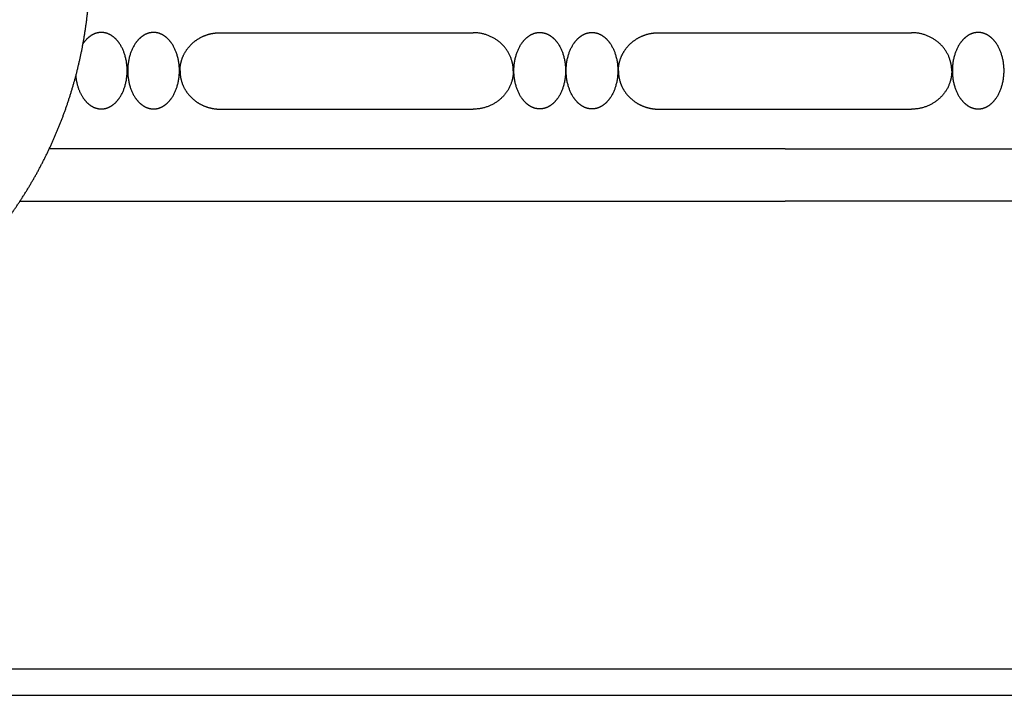
# Model space of a CAD drawing. Units: millimetres. Extents: x 10281 to 11381, y 976 to 1976.
# Drawn here: x 10413 to 10451, y 1804 to 1830 of the extents above; entities that cross this region are included whole.
import ezdxf

# ---------------------------------------------------------------- set-up
doc = ezdxf.new("R2010")
doc.units = ezdxf.units.MM
doc.header["$MEASUREMENT"] = 0
doc.layers.add('Default', color=7, linetype='Continuous', true_color=0xffffff)

msp = doc.modelspace()

# ---------------------------------------------------------------- linework, layer by layer
at = {"layer": 'Default'}
msp.add_lwpolyline([(10405.313, 1803.768), (10479.313, 1803.768), (10479.313, 1804.768), (10405.313, 1804.768)], close=True, dxfattribs=at)
for points, weights, degree, knots in [([(10402.273, 1855.628), (10400.187, 1855.626), (10398.123, 1855.326), (10396.123, 1854.735), (10394.123, 1854.142), (10392.229, 1853.27), (10390.479, 1852.135), (10388.73, 1850.999), (10387.161, 1849.624), (10385.806, 1848.039), (10384.451, 1846.453), (10383.337, 1844.69), (10382.487, 1842.785), (10381.638, 1840.88), (10381.071, 1838.873), (10380.797, 1836.805), (10380.729, 1836.29), (10380.679, 1835.772), (10380.648, 1835.254), (10380.617, 1834.735), (10380.605, 1834.215), (10380.612, 1833.696), (10380.615, 1833.436), (10380.625, 1833.176), (10380.642, 1832.917), (10380.661, 1832.658), (10380.687, 1832.399), (10380.72, 1832.141), (10380.784, 1831.626), (10380.868, 1831.113), (10380.972, 1830.603), (10381.18, 1829.584), (10381.472, 1828.585), (10381.844, 1827.614), (10382.216, 1826.642), (10382.665, 1825.704), (10383.19, 1824.805), (10384.243, 1823.003), (10385.574, 1821.395), (10387.148, 1820.023), (10387.933, 1819.34), (10388.771, 1818.723), (10389.656, 1818.176), (10390.541, 1817.63), (10391.468, 1817.157), (10392.43, 1816.761), (10393.392, 1816.365), (10394.384, 1816.049), (10395.397, 1815.814), (10396.411, 1815.58), (10397.44, 1815.429), (10398.478, 1815.362), (10398.997, 1815.33), (10399.517, 1815.317), (10400.037, 1815.324), (10400.296, 1815.326), (10400.556, 1815.336), (10400.815, 1815.355), (10401.074, 1815.375), (10401.333, 1815.405), (10401.59, 1815.443), (10402.104, 1815.517), (10402.615, 1815.614), (10403.121, 1815.734), (10403.626, 1815.854), (10404.126, 1815.999), (10404.617, 1816.167), (10405.602, 1816.505), (10406.55, 1816.934), (10407.454, 1817.451), (10408.357, 1817.968), (10409.207, 1818.569), (10409.996, 1819.247), (10410.785, 1819.926), (10411.506, 1820.677), (10412.153, 1821.492), (10412.799, 1822.308), (10413.366, 1823.181), (10413.846, 1824.104), (10414.327, 1825.028), (10414.718, 1825.992), (10415.015, 1826.99), (10415.312, 1827.987), (10415.514, 1829.008), (10415.617, 1830.044), (10415.669, 1830.561), (10415.696, 1831.081), (10415.698, 1831.6), (10415.699, 1831.86), (10415.694, 1832.12), (10415.683, 1832.38), (10415.672, 1832.639), (10415.654, 1832.898), (10415.627, 1833.157), (10415.574, 1833.674), (10415.482, 1834.186), (10415.363, 1834.692), (10415.245, 1835.198), (10415.099, 1835.697), (10414.926, 1836.188), (10414.578, 1837.169), (10414.123, 1838.106), (10413.566, 1838.986), (10413.008, 1839.865), (10412.356, 1840.677), (10411.617, 1841.411), (10410.878, 1842.145), (10410.062, 1842.792), (10409.178, 1843.343), (10408.294, 1843.894), (10407.355, 1844.343), (10406.371, 1844.684), (10405.387, 1845.024), (10404.371, 1845.253), (10403.335, 1845.367), (10402.819, 1845.424), (10402.299, 1845.452), (10401.78, 1845.449), (10401.52, 1845.447), (10401.26, 1845.439), (10401.001, 1845.425), (10400.741, 1845.414), (10400.482, 1845.396), (10400.223, 1845.372), (10399.705, 1845.323), (10399.192, 1845.238), (10398.686, 1845.119), (10398.18, 1845), (10397.683, 1844.846), (10397.198, 1844.659), (10396.225, 1844.284), (10395.312, 1843.781), (10394.475, 1843.159), (10393.639, 1842.537), (10392.895, 1841.807), (10392.256, 1840.984), (10391.618, 1840.159), (10391.097, 1839.257), (10390.703, 1838.291), (10390.309, 1837.326), (10390.05, 1836.316), (10389.929, 1835.281), (10389.869, 1834.764), (10389.845, 1834.245), (10389.856, 1833.725), (10389.861, 1833.465), (10389.876, 1833.206), (10389.902, 1832.947), (10389.928, 1832.689), (10389.966, 1832.431), (10390.014, 1832.176), (10390.206, 1831.151), (10390.549, 1830.166), (10391.036, 1829.243), (10391.297, 1828.749), (10391.597, 1828.278), (10391.934, 1827.833)], [1, 0.993162264197, 0.993162264197, 1, 0.993131116883, 0.993131116883, 1, 0.993130777453, 0.993130777453, 1, 0.993134137386, 0.993134137386, 1, 0.993124571786, 0.993124571786, 1, 0.999572087165, 0.999572087165, 1, 0.999547045855, 0.999547045855, 1, 0.99974364288, 0.99974364288, 1, 0.999751463842, 0.999751463842, 1, 0.999494599174, 0.999494599174, 1, 0.997775926668, 0.997775926668, 1, 0.997785827334, 0.997785827334, 1, 0.991215436431, 0.991215436431, 1, 0.997782838368, 0.997782838368, 1, 0.997791832853, 0.997791832853, 1, 0.997793084169, 0.997793084169, 1, 0.997762506126, 0.997762506126, 1, 0.999524877331, 0.999524877331, 1, 0.99966299304, 0.99966299304, 1, 0.999619110843, 0.999619110843, 1, 0.999315925819, 0.999315925819, 1, 0.999232083457, 0.999232083457, 1, 0.99699780948, 0.99699780948, 1, 0.996989245515, 0.996989245515, 1, 0.996990534481, 0.996990534481, 1, 0.9969902383, 0.9969902383, 1, 0.996990296881, 0.996990296881, 1, 0.99699140626, 0.99699140626, 1, 0.999244372684, 0.999244372684, 1, 0.999814421801, 0.999814421801, 1, 0.999694701504, 0.999694701504, 1, 1, 1, 1, 0.999003541419, 0.999003541419, 1, 0.995798739155, 0.995798739155, 1, 0.995827025702, 0.995827025702, 1, 0.995822870098, 0.995822870098, 1, 0.995819778753, 0.995819778753, 1, 0.995846360848, 0.995846360848, 1, 0.998884285822, 0.998884285822, 1, 0.999850498883, 0.999850498883, 1, 0.999817702534, 0.999817702534, 1, 0.998449925367, 0.998449925367, 1, 0.998459909286, 0.998459909286, 1, 0.993867788118, 0.993867788118, 1, 0.993865533621, 0.993865533621, 1, 0.993865000051, 0.993865000051, 1, 0.993870616601, 0.993870616601, 1, 0.998451243768, 0.998451243768, 1, 0.999461946837, 0.999461946837, 1, 0.999414296559, 0.999414296559, 1, 0.992494513155, 0.992494513155, 1, 0.997802783134, 0.997802783134, 1], 3, [0, 0, 0, 0, 8.907993, 8.907993, 8.907993, 17.815889, 17.815889, 17.815889, 26.72377, 26.72377, 26.72377, 35.63162, 35.63162, 35.63162, 44.539495, 44.539495, 44.539495, 46.766518, 46.766518, 46.766518, 48.993521, 48.993521, 48.993521, 50.106883, 50.106883, 50.106883, 51.220393, 51.220393, 51.220393, 53.447489, 53.447489, 53.447489, 57.901426, 57.901426, 57.901426, 62.355526, 62.355526, 62.355526, 71.263235, 71.263235, 71.263235, 75.717317, 75.717317, 75.717317, 80.171274, 80.171274, 80.171274, 84.625224, 84.625224, 84.625224, 89.07912, 89.07912, 89.07912, 91.306241, 91.306241, 91.306241, 92.419764, 92.419764, 92.419764, 93.533295, 93.533295, 93.533295, 95.760361, 95.760361, 95.760361, 97.987346, 97.987346, 97.987346, 102.441338, 102.441338, 102.441338, 106.895302, 106.895302, 106.895302, 111.349258, 111.349258, 111.349258, 115.80321, 115.80321, 115.80321, 120.257156, 120.257156, 120.257156, 124.711101, 124.711101, 124.711101, 126.938062, 126.938062, 126.938062, 128.051559, 128.051559, 128.051559, 129.165046, 129.165046, 129.165046, 134.589559, 134.589559, 134.589559, 136.816568, 136.816568, 136.816568, 141.270442, 141.270442, 141.270442, 145.724373, 145.724373, 145.724373, 150.178308, 150.178308, 150.178308, 154.632244, 154.632244, 154.632244, 159.086205, 159.086205, 159.086205, 161.313108, 161.313108, 161.313108, 162.426565, 162.426565, 162.426565, 163.540072, 163.540072, 163.540072, 165.767009, 165.767009, 165.767009, 167.994016, 167.994016, 167.994016, 172.447923, 172.447923, 172.447923, 176.90183, 176.90183, 176.90183, 181.355731, 181.355731, 181.355731, 185.809618, 185.809618, 185.809618, 188.036637, 188.036637, 188.036637, 189.150018, 189.150018, 189.150018, 190.26349, 190.26349, 190.26349, 194.717515, 194.717515, 194.717515, 197.108125, 197.108125, 197.108125, 197.108125]), ([(10416.129, 1829.144), (10415.94, 1829.144), (10415.764, 1829.042), (10415.574, 1828.93), (10415.429, 1828.716)], [1, 0.926776695297, 0.890165042945, 0.853618773655, 0.853553507358], 2, [0, 0, 0, 0.560316, 0.560316, 1.24431, 1.24431, 1.24431]), ([(10417.118, 1827.681), (10417.118, 1828.287), (10416.829, 1828.716), (10416.684, 1828.93), (10416.493, 1829.042), (10416.317, 1829.144), (10416.129, 1829.144)], [1, 0.853553390593, 0.853553390593, 0.853553390593, 0.890165042945, 0.926776695297, 1], 2, [0, 0, 0, 1.605576, 1.605576, 2.290793, 2.290793, 2.851109, 2.851109, 2.851109]), ([(10418.129, 1829.144), (10417.94, 1829.144), (10417.765, 1829.042), (10417.574, 1828.93), (10417.429, 1828.716), (10417.139, 1828.287), (10417.139, 1827.681)], [1, 0.926776695297, 0.890165042945, 0.853553390593, 0.853553390593, 0.853553390593, 1], 2, [0, 0, 0, 0.560316, 0.560316, 1.245533, 1.245533, 2.851109, 2.851109, 2.851109]), ([(10419.119, 1827.681), (10419.119, 1828.287), (10418.829, 1828.716), (10418.684, 1828.93), (10418.493, 1829.042), (10418.318, 1829.144), (10418.129, 1829.144)], [1, 0.853553390593, 0.853553390593, 0.853553390593, 0.890165042945, 0.926776695297, 1], 2, [0, 0, 0, 1.605576, 1.605576, 2.290793, 2.290793, 2.851109, 2.851109, 2.851109]), ([(10419.142, 1827.672), (10419.142, 1827.952), (10419.25, 1828.21), (10419.369, 1828.495), (10419.592, 1828.707), (10419.82, 1828.923), (10420.114, 1829.033), (10420.388, 1829.136), (10420.681, 1829.135)], [1, 0.980586816362, 1, 0.9784282162, 1, 0.980063286608, 1, 0.983855785714, 1], 2, [0, 0, 0, 0.790197, 0.790197, 1.657961, 1.657961, 2.542603, 2.542603, 3.369428, 3.369428, 3.369428]), ([(10431.847, 1828.073), (10431.702, 1828.557), (10431.275, 1828.854), (10430.865, 1829.136), (10430.367, 1829.135)], [0.9110290882, 0.836418804761, 0.85866153271, 0.819545400055, 0.85866153271], 2, [0, 0, 0, 1.464736, 1.464736, 2.843641, 2.843641, 2.843641]), ([(10431.929, 1827.681), (10431.929, 1828.287), (10432.219, 1828.716), (10432.364, 1828.93), (10432.554, 1829.042), (10432.73, 1829.144), (10432.919, 1829.144)], [1, 0.853553390593, 0.853553390593, 0.853553390593, 0.890165042945, 0.926776695297, 1], 2, [0, 0, 0, 1.605576, 1.605576, 2.290793, 2.290793, 2.851109, 2.851109, 2.851109]), ([(10432.919, 1829.144), (10433.107, 1829.144), (10433.283, 1829.042), (10433.474, 1828.93), (10433.619, 1828.716), (10433.908, 1828.287), (10433.908, 1827.681)], [1, 0.926776695297, 0.890165042945, 0.853553390593, 0.853553390593, 0.853553390593, 1], 2, [0, 0, 0, 0.560316, 0.560316, 1.245533, 1.245533, 2.851109, 2.851109, 2.851109]), ([(10433.929, 1827.681), (10433.929, 1828.287), (10434.219, 1828.716), (10434.364, 1828.93), (10434.554, 1829.042), (10434.73, 1829.144), (10434.919, 1829.144)], [1, 0.853553390593, 0.853553390593, 0.853553390593, 0.890165042945, 0.926776695297, 1], 2, [0, 0, 0, 1.605576, 1.605576, 2.290793, 2.290793, 2.851109, 2.851109, 2.851109]), ([(10434.919, 1829.144), (10435.108, 1829.144), (10435.283, 1829.042), (10435.474, 1828.93), (10435.619, 1828.716), (10435.909, 1828.287), (10435.909, 1827.681)], [1, 0.926776695297, 0.890165042945, 0.853553390593, 0.853553390593, 0.853553390593, 1], 2, [0, 0, 0, 0.560316, 0.560316, 1.245533, 1.245533, 2.851109, 2.851109, 2.851109]), ([(10435.931, 1827.672), (10435.931, 1827.952), (10436.039, 1828.21), (10436.158, 1828.495), (10436.382, 1828.707), (10436.61, 1828.923), (10436.904, 1829.033), (10437.177, 1829.136), (10437.47, 1829.135)], [1, 0.980586816362, 1, 0.9784282162, 1, 0.980063286608, 1, 0.983855785714, 1], 2, [0, 0, 0, 0.790197, 0.790197, 1.657961, 1.657961, 2.542603, 2.542603, 3.369428, 3.369428, 3.369428]), ([(10448.636, 1828.073), (10448.491, 1828.557), (10448.064, 1828.854), (10447.654, 1829.136), (10447.156, 1829.135)], [0.9110290882, 0.836418804761, 0.85866153271, 0.819545400055, 0.85866153271], 2, [0, 0, 0, 1.464736, 1.464736, 2.843641, 2.843641, 2.843641]), ([(10449.708, 1829.144), (10449.519, 1829.144), (10449.343, 1829.042), (10449.153, 1828.93), (10449.008, 1828.716), (10448.718, 1828.287), (10448.718, 1827.681)], [1, 0.926776695297, 0.890165042945, 0.853553390593, 0.853553390593, 0.853553390593, 1], 2, [0, 0, 0, 0.560316, 0.560316, 1.245533, 1.245533, 2.851109, 2.851109, 2.851109]), ([(10450.697, 1827.681), (10450.697, 1828.287), (10450.407, 1828.716), (10450.262, 1828.93), (10450.072, 1829.042), (10449.896, 1829.144), (10449.708, 1829.144)], [1, 0.853553390593, 0.853553390593, 0.853553390593, 0.890165042945, 0.926776695297, 1], 2, [0, 0, 0, 1.605576, 1.605576, 2.290793, 2.290793, 2.851109, 2.851109, 2.851109]), ([(10416.129, 1826.217), (10416.317, 1826.217), (10416.493, 1826.32), (10416.684, 1826.431), (10416.829, 1826.645), (10417.118, 1827.074), (10417.118, 1827.681)], [1, 0.926776695297, 0.890165042945, 0.853553390593, 0.853553390593, 0.853553390593, 1], 2, [0, 0, 0, 0.560316, 0.560316, 1.245533, 1.245533, 2.851109, 2.851109, 2.851109]), ([(10417.139, 1827.681), (10417.139, 1827.074), (10417.429, 1826.645), (10417.574, 1826.431), (10417.765, 1826.32), (10417.94, 1826.217), (10418.129, 1826.217)], [1, 0.853553390593, 0.853553390593, 0.853553390593, 0.890165042945, 0.926776695297, 1], 2, [0, 0, 0, 1.605576, 1.605576, 2.290793, 2.290793, 2.851109, 2.851109, 2.851109]), ([(10418.129, 1826.217), (10418.318, 1826.217), (10418.493, 1826.32), (10418.684, 1826.431), (10418.829, 1826.645), (10419.119, 1827.074), (10419.119, 1827.681)], [1, 0.926776695297, 0.890165042945, 0.853553390593, 0.853553390593, 0.853553390593, 1], 2, [0, 0, 0, 0.560316, 0.560316, 1.245533, 1.245533, 2.851109, 2.851109, 2.851109]), ([(10419.142, 1827.672), (10419.142, 1827.391), (10419.25, 1827.133), (10419.369, 1826.849), (10419.592, 1826.637), (10419.82, 1826.421), (10420.114, 1826.311), (10420.388, 1826.208), (10420.681, 1826.208)], [1, 0.980586816362, 1, 0.9784282162, 1, 0.980063286608, 1, 0.983855785714, 1], 2, [0, 0, 0, 0.790197, 0.790197, 1.657961, 1.657961, 2.542603, 2.542603, 3.369428, 3.369428, 3.369428]), ([(10432.919, 1826.217), (10432.73, 1826.217), (10432.554, 1826.32), (10432.364, 1826.431), (10432.219, 1826.645), (10431.929, 1827.074), (10431.929, 1827.681)], [1, 0.926776695297, 0.890165042945, 0.853553390593, 0.853553390593, 0.853553390593, 1], 2, [0, 0, 0, 0.560316, 0.560316, 1.245533, 1.245533, 2.851109, 2.851109, 2.851109]), ([(10433.908, 1827.681), (10433.908, 1827.074), (10433.619, 1826.645), (10433.474, 1826.431), (10433.283, 1826.32), (10433.107, 1826.217), (10432.919, 1826.217)], [1, 0.853553390593, 0.853553390593, 0.853553390593, 0.890165042945, 0.926776695297, 1], 2, [0, 0, 0, 1.605576, 1.605576, 2.290793, 2.290793, 2.851109, 2.851109, 2.851109]), ([(10434.919, 1826.217), (10434.73, 1826.217), (10434.554, 1826.32), (10434.364, 1826.431), (10434.219, 1826.645), (10433.929, 1827.074), (10433.929, 1827.681)], [1, 0.926776695297, 0.890165042945, 0.853553390593, 0.853553390593, 0.853553390593, 1], 2, [0, 0, 0, 0.560316, 0.560316, 1.245533, 1.245533, 2.851109, 2.851109, 2.851109]), ([(10435.909, 1827.681), (10435.909, 1827.074), (10435.619, 1826.645), (10435.474, 1826.431), (10435.283, 1826.32), (10435.108, 1826.217), (10434.919, 1826.217)], [1, 0.853553390593, 0.853553390593, 0.853553390593, 0.890165042945, 0.926776695297, 1], 2, [0, 0, 0, 1.605576, 1.605576, 2.290793, 2.290793, 2.851109, 2.851109, 2.851109]), ([(10435.931, 1827.672), (10435.931, 1827.391), (10436.039, 1827.133), (10436.158, 1826.849), (10436.382, 1826.637), (10436.61, 1826.421), (10436.904, 1826.311), (10437.177, 1826.208), (10437.47, 1826.208)], [1, 0.980586816362, 1, 0.9784282162, 1, 0.980063286608, 1, 0.983855785714, 1], 2, [0, 0, 0, 0.790197, 0.790197, 1.657961, 1.657961, 2.542603, 2.542603, 3.369428, 3.369428, 3.369428]), ([(10448.718, 1827.681), (10448.718, 1827.074), (10449.008, 1826.645), (10449.153, 1826.431), (10449.343, 1826.32), (10449.519, 1826.217), (10449.708, 1826.217)], [1, 0.853553390593, 0.853553390593, 0.853553390593, 0.890165042945, 0.926776695297, 1], 2, [0, 0, 0, 1.605576, 1.605576, 2.290793, 2.290793, 2.851109, 2.851109, 2.851109]), ([(10449.708, 1826.217), (10449.896, 1826.217), (10450.072, 1826.32), (10450.262, 1826.431), (10450.407, 1826.645), (10450.697, 1827.074), (10450.697, 1827.681)], [1, 0.926776695297, 0.890165042945, 0.853553390593, 0.853553390593, 0.853553390593, 1], 2, [0, 0, 0, 0.560316, 0.560316, 1.245533, 1.245533, 2.851109, 2.851109, 2.851109]), ([(10415.149, 1827.467), (10415.197, 1826.988), (10415.429, 1826.645), (10415.574, 1826.431), (10415.764, 1826.32), (10415.94, 1826.217), (10416.129, 1826.217)], [0.947002509064, 0.853553390593, 0.853553390593, 0.853553390593, 0.890165042945, 0.926776695297, 1], 2, [0.323013, 0.323013, 0.323013, 1.605576, 1.605576, 2.290793, 2.290793, 2.851109, 2.851109, 2.851109]), ([(10431.847, 1827.27), (10431.702, 1826.787), (10431.275, 1826.49), (10430.865, 1826.207), (10430.367, 1826.208)], [0.9110290882, 0.836418804761, 0.85866153271, 0.819545400055, 0.85866153271], 2, [0, 0, 0, 1.464736, 1.464736, 2.843641, 2.843641, 2.843641]), ([(10448.636, 1827.27), (10448.491, 1826.787), (10448.064, 1826.49), (10447.654, 1826.207), (10447.156, 1826.208)], [0.9110290882, 0.836418804761, 0.85866153271, 0.819545400055, 0.85866153271], 2, [0, 0, 0, 1.464736, 1.464736, 2.843641, 2.843641, 2.843641])]:
    msp.add_rational_spline(points, weights, degree=degree, knots=knots, dxfattribs=at)
for points in [[(10420.681, 1829.135), (10425.524, 1829.135), (10430.367, 1829.135)], [(10437.47, 1829.135), (10442.313, 1829.135), (10447.156, 1829.135)], [(10420.681, 1826.208), (10425.524, 1826.208), (10430.367, 1826.208)], [(10437.47, 1826.208), (10442.313, 1826.208), (10447.156, 1826.208)], [(10442.313, 1824.691), (10428.225, 1824.691), (10414.137, 1824.691)], [(10442.313, 1824.691), (10456.401, 1824.691), (10470.49, 1824.691)], [(10413.017, 1822.689), (10427.665, 1822.689), (10442.313, 1822.689)], [(10471.61, 1822.689), (10456.961, 1822.689), (10442.313, 1822.689)]]:
    msp.add_open_spline(points, degree=2, dxfattribs=at)
for points, weights in [([(10431.906, 1827.672), (10431.906, 1827.877), (10431.847, 1828.073)], [1, 0.989418891649, 1]), ([(10448.695, 1827.672), (10448.695, 1827.877), (10448.636, 1828.073)], [1, 0.989418891649, 1]), ([(10431.906, 1827.672), (10431.906, 1827.467), (10431.847, 1827.27)], [1, 0.989418891649, 1]), ([(10448.695, 1827.672), (10448.695, 1827.467), (10448.636, 1827.27)], [1, 0.989418891648, 1])]:
    msp.add_rational_spline(points, weights, degree=2, dxfattribs=at)

doc.saveas('drawing.dxf')
